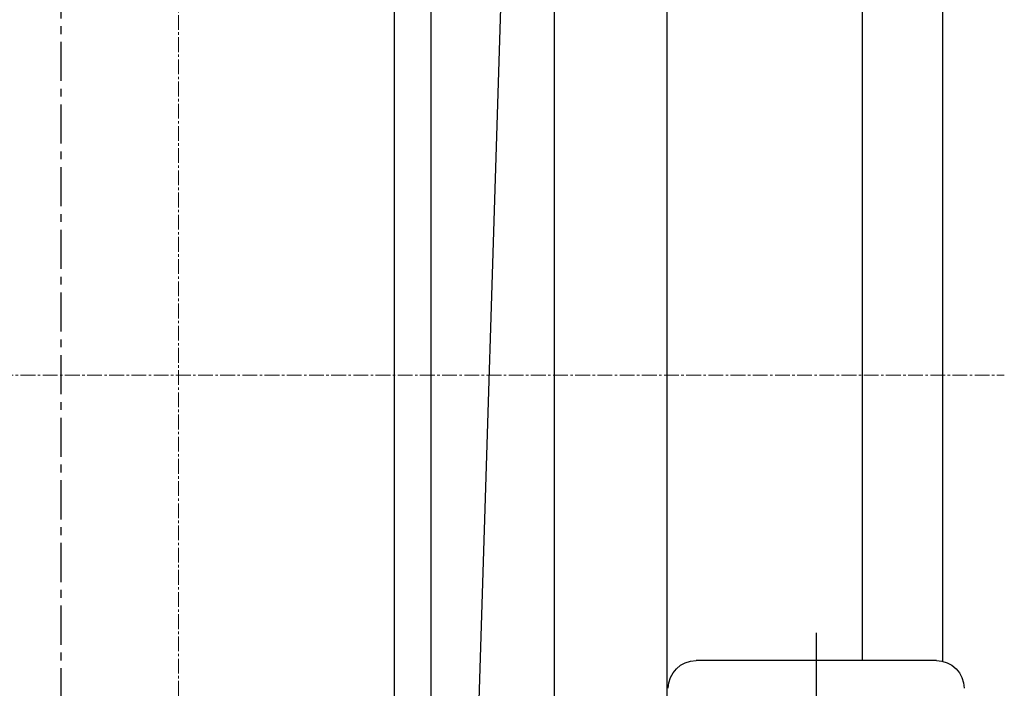
# Model space of a CAD drawing. Units: millimetres. Extents: x 3349024 to 3774728, y 1378009 to 1875085.
# Drawn here: x 3519634 to 3520432, y 1737735 to 1738277 of the extents above; entities that cross this region are included whole.
import ezdxf

# ---------------------------------------------------------------- set-up
doc = ezdxf.new("R2010")
doc.units = ezdxf.units.MM
doc.header["$MEASUREMENT"] = 0
doc.linetypes.add('CENTER', pattern=[50.8, 31.75, -6.35, 6.35, -6.35])
doc.linetypes.add('点画线', pattern=[18, 12, -2, 2, -2])
for name, color, linetype in [('1轮廓实线层', 7, 'Continuous'), ('3中心线层', 1, 'CENTER'), ('TAB', 7, 'Continuous'), ('电-接地防雷-表格', 3, 'Continuous')]:
    doc.layers.add(name, color=color, linetype=linetype)
doc.layers.add('中心线层', color=1, linetype='点画线', lineweight=18)

# ---------------------------------------------------------------- blocks, each defined once
blk = doc.blocks.new('A$C6EA15A3B')
at = {"layer": '3中心线层', "color": 0}
blk.add_line((77294.75, -38050), (77294.75, 6750.14), dxfattribs=at)
blk = doc.blocks.new('fffffeg')
at = {"layer": '1轮廓实线层', "color": 0}
for p, q in [((149625.19, 272818.9), (149625.19, 273785.98)), ((149690.19, 272819.48), (149690.19, 273785.98)), ((149940.19, 272592.48), (149940.19, 273785.98)), ((150040.19, 272592.48), (150040.19, 273785.98)), ((150019.23, 272211.11), (149970.21, 273774.09)), ((150070.19, 273650.98), (150070.19, 272450.98)), ((149727.78, 272841.94), (149727.78, 272162.69)), ((149630.28, 272819.48), (149825.28, 272819.48))]:
    blk.add_line(p, q, dxfattribs=at)
for centre, start, end in [((149630.28, 272796.98), 90, 180), ((149825.28, 272796.98), 0, 90)]:
    blk.add_arc(centre, 22.5, start, end, dxfattribs=at)
at = {"layer": '中心线层', "color": 0}
for p, q in [((150245.19, 273900.98), (150245.19, 272149.26)), ((152515.19, 273050.98), (149575.19, 273050.98))]:
    blk.add_line(p, q, dxfattribs=at)
blk = doc.blocks.new('dfafsdfsddsfds')
at = {"color": 0}
blk.add_blockref('A$C6EA15A3B', (1193178.87, 567058.03), dxfattribs=at)
at = {"color": 0, "xscale": -1}
blk.add_blockref('fffffeg', (1420813.81, 289906.94), dxfattribs=at)

msp = doc.modelspace()

# ---------------------------------------------------------------- block references
at = {"layer": '电-接地防雷-表格', "color": 8}
msp.add_blockref('dfafsdfsddsfds', (2249193.67, 1175030.96), dxfattribs=at)

# ---------------------------------------------------------------- next in the draw order: linework, layer by layer
at = {"layer": 'TAB', "color": 1}
msp.add_line((3520158.89, 1737720.2), (3520158.89, 1739248.05), dxfattribs=at)

doc.saveas('drawing.dxf')
